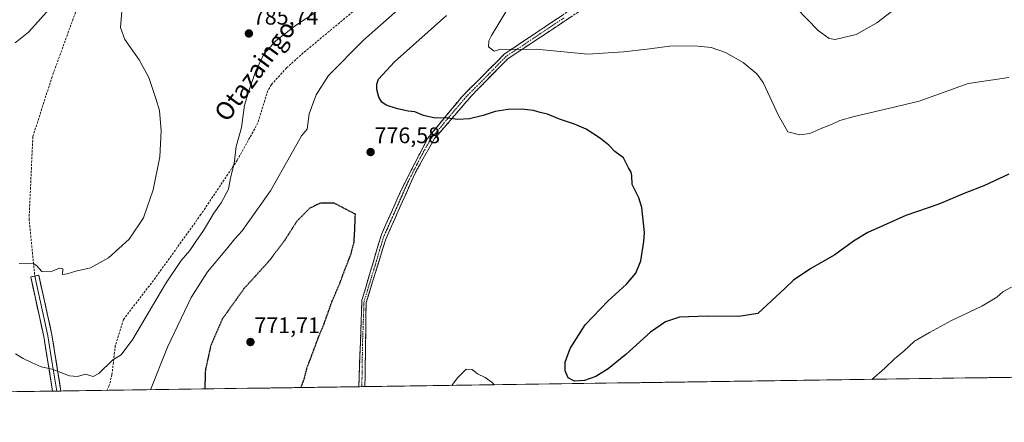
# Model space of a CAD drawing. Units: metres. Extents: x 596791 to 600221, y 4759190 to 4761552.
# Drawn here: x 598996 to 599435, y 4759207 to 4759386 of the extents above; entities that cross this region are included whole.
import ezdxf
from ezdxf.enums import TextEntityAlignment as Align

# ---------------------------------------------------------------- set-up
doc = ezdxf.new("R2010")
doc.units = ezdxf.units.M
doc.header["$MEASUREMENT"] = 0
for name, pattern in [('TRAZO_Y_PUNTO', [1, 0.5, -0.25, 0, -0.25]), ('TRAZOS2', [0.375, 0.25, -0.125]), ('TRAZOSX2', [1.5, 1, -0.5])]:
    doc.linetypes.add(name, pattern=pattern)
for name, color, linetype, lineweight in [('Arbolado forestal CxS', 92, 'Continuous', 0), ('Camino', 19, 'TRAZOSX2', 0), ('Camino Cxs', 19, 'Continuous', 0), ('Camino eje', 19, 'TRAZO_Y_PUNTO', 0), ('Carátula', 7, 'Continuous', 5), ('Curva de nivel maestra', 36, 'Continuous', 30), ('Curva de nivel maestra depresión', 36, 'TRAZOS2', 30), ('Curva de nivel normal', 36, 'Continuous', 0), ('Entidad de ámbito territorial CxS', 92, 'Continuous', 0), ('Layer 0', 7, 'Continuous', 0), ('Municipio CxS', 142, 'Continuous', 0), ('Punto de cota en terreno', 7, 'Continuous', 0), ('Rótulo de punto de cota en terreno', 19, 'Continuous', 0), ('Senda', 19, 'TRAZOSX2', 0), ('Texto cartográfico', 19, 'Continuous', 0)]:
    doc.layers.add(name, color=color, linetype=linetype, lineweight=lineweight)
doc.styles.add('Arial', font='txt', dxfattribs={"height": 0.2})

# ---------------------------------------------------------------- blocks, each defined once
blk = doc.blocks.new('*U161')
at = {"layer": 'Municipio CxS', "color": 142, "linetype": 'Continuous', "lineweight": 0}
blk.add_polyline3d([(599437.0809, 4759227.2959, 783.491), (599432.0888, 4759227.224, 783.2542), (599427.0966, 4759227.1522, 783.0091), (599422.1044, 4759227.0804, 782.684), (599417.1123, 4759227.0086, 782.4198), (599412.1201, 4759226.9368, 782.1482), (599407.128, 4759226.865, 781.8104), (599402.1358, 4759226.7932, 781.4869), (599397.1436, 4759226.7214, 781.167), (599392.1515, 4759226.6496, 780.9018), (599387.1593, 4759226.5778, 780.611), (599382.1672, 4759226.5059, 780.3863), (599377.175, 4759226.4341, 780.0936), (599372.1828, 4759226.3623, 779.8323), (599367.1907, 4759226.2905, 779.4902), (599362.1985, 4759226.2187, 779.2124), (599357.2064, 4759226.1469, 778.84), (599352.2142, 4759226.0751, 778.5052), (599347.222, 4759226.0033, 778.1482), (599342.2299, 4759225.9315, 777.8474), (599337.2377, 4759225.8597, 777.5723), (599332.2456, 4759225.7878, 777.2294), (599327.2534, 4759225.716, 776.9918), (599322.2612, 4759225.6442, 776.8201), (599317.2691, 4759225.5724, 776.7659), (599312.2769, 4759225.5006, 776.722), (599307.2848, 4759225.4288, 776.8763), (599302.2926, 4759225.357, 777.0373), (599297.3004, 4759225.2852, 777.1146), (599292.3083, 4759225.2134, 777.1374), (599287.3161, 4759225.1416, 777.1058), (599282.324, 4759225.0697, 776.9908), (599277.3318, 4759224.9979, 776.8336), (599272.3397, 4759224.9261, 776.6582), (599267.3475, 4759224.8543, 776.2931), (599262.3553, 4759224.7825, 775.975), (599257.3632, 4759224.7107, 775.5449), (599252.371, 4759224.6389, 775.1241), (599247.3789, 4759224.5671, 774.9374), (599242.3867, 4759224.4953, 774.9004), (599237.3945, 4759224.4235, 775.4634), (599232.4024, 4759224.3516, 776.2976), (599227.4102, 4759224.2798, 777.4332), (599222.4181, 4759224.208, 778.4246), (599217.4259, 4759224.1362, 779.1079), (599212.4337, 4759224.0644, 779.6298), (599207.4416, 4759223.9926, 779.9841), (599202.4494, 4759223.9208, 780.1181), (599197.4573, 4759223.849, 780.1515), (599192.4651, 4759223.7772, 780.1285), (599187.4729, 4759223.7054, 779.9299), (599182.4808, 4759223.6335, 779.8098), (599177.4886, 4759223.5617, 779.7416), (599172.4965, 4759223.4899, 779.5055), (599167.5043, 4759223.4181, 779.2287), (599162.5121, 4759223.3463, 778.9386), (599157.52, 4759223.2745, 778.5576), (599152.5278, 4759223.2027, 778.1544), (599147.5357, 4759223.1309, 777.6757), (599142.5435, 4759223.0591, 777.1819), (599137.5513, 4759222.9873, 776.6963), (599132.5592, 4759222.9154, 776.261), (599127.567, 4759222.8436, 775.6955), (599122.5749, 4759222.7718, 775.0359), (599117.5827, 4759222.7, 774.494), (599112.5905, 4759222.6282, 774.0333), (599107.5984, 4759222.5564, 773.5181), (599102.6062, 4759222.4846, 773.1767), (599097.6141, 4759222.4128, 773.0575), (599092.6219, 4759222.341, 773.122), (599087.6297, 4759222.2692, 773.5692), (599082.6376, 4759222.1974, 774.2218), (599077.6454, 4759222.1255, 775.0186), (599072.6533, 4759222.0537, 775.8968), (599067.6611, 4759221.9819, 776.9793), (599062.6689, 4759221.9101, 778.1584), (599057.6768, 4759221.8383, 779.24), (599052.6846, 4759221.7665, 780.2691), (599047.6925, 4759221.6947, 781.6337), (599042.7003, 4759221.6229, 782.6492), (599037.7081, 4759221.5511, 783.2266), (599032.716, 4759221.4793, 783.8649), (599027.7238, 4759221.4074, 784.0905), (599022.7317, 4759221.3356, 784.1485), (599017.7395, 4759221.2638, 784.1196), (599012.7473, 4759221.192, 783.8264), (599007.7552, 4759221.1202, 783.7717), (599002.763, 4759221.0484, 783.3988), (598997.7709, 4759220.9766, 783.037), (598992.7787, 4759220.9048, 782.5749)], dxfattribs=at)
blk = doc.blocks.new('*U162')
at = {"layer": 'Entidad de ámbito territorial CxS', "color": 92, "linetype": 'Continuous', "lineweight": 0}
blk.add_polyline3d([(599437.0809, 4759227.2959, 783.491), (599432.0888, 4759227.224, 783.2542), (599427.0966, 4759227.1522, 783.0091), (599422.1044, 4759227.0804, 782.684), (599417.1123, 4759227.0086, 782.4198), (599412.1201, 4759226.9368, 782.1482), (599407.128, 4759226.865, 781.8104), (599402.1358, 4759226.7932, 781.4869), (599397.1436, 4759226.7214, 781.167), (599392.1515, 4759226.6496, 780.9018), (599387.1593, 4759226.5778, 780.611), (599382.1672, 4759226.5059, 780.3863), (599377.175, 4759226.4341, 780.0936), (599372.1828, 4759226.3623, 779.8323), (599367.1907, 4759226.2905, 779.4902), (599362.1985, 4759226.2187, 779.2124), (599357.2064, 4759226.1469, 778.84), (599352.2142, 4759226.0751, 778.5052), (599347.222, 4759226.0033, 778.1482), (599342.2299, 4759225.9315, 777.8474), (599337.2377, 4759225.8597, 777.5723), (599332.2456, 4759225.7878, 777.2294), (599327.2534, 4759225.716, 776.9918), (599322.2612, 4759225.6442, 776.8201), (599317.2691, 4759225.5724, 776.7659), (599312.2769, 4759225.5006, 776.722), (599307.2848, 4759225.4288, 776.8763), (599302.2926, 4759225.357, 777.0373), (599297.3004, 4759225.2852, 777.1146), (599292.3083, 4759225.2134, 777.1374), (599287.3161, 4759225.1416, 777.1058), (599282.324, 4759225.0697, 776.9908), (599277.3318, 4759224.9979, 776.8336), (599272.3397, 4759224.9261, 776.6582), (599267.3475, 4759224.8543, 776.2931), (599262.3553, 4759224.7825, 775.975), (599257.3632, 4759224.7107, 775.5449), (599252.371, 4759224.6389, 775.1241), (599247.3789, 4759224.5671, 774.9374), (599242.3867, 4759224.4953, 774.9004), (599237.3945, 4759224.4235, 775.4634), (599232.4024, 4759224.3516, 776.2976), (599227.4102, 4759224.2798, 777.4332), (599222.4181, 4759224.208, 778.4246), (599217.4259, 4759224.1362, 779.1079), (599212.4337, 4759224.0644, 779.6298), (599207.4416, 4759223.9926, 779.9841), (599202.4494, 4759223.9208, 780.1181), (599197.4573, 4759223.849, 780.1515), (599192.4651, 4759223.7772, 780.1285), (599187.4729, 4759223.7054, 779.9299), (599182.4808, 4759223.6335, 779.8098), (599177.4886, 4759223.5617, 779.7416), (599172.4965, 4759223.4899, 779.5055), (599167.5043, 4759223.4181, 779.2287), (599162.5121, 4759223.3463, 778.9386), (599157.52, 4759223.2745, 778.5576), (599152.5278, 4759223.2027, 778.1544), (599147.5357, 4759223.1309, 777.6757), (599142.5435, 4759223.0591, 777.1819), (599137.5513, 4759222.9873, 776.6963), (599132.5592, 4759222.9154, 776.261), (599127.567, 4759222.8436, 775.6955), (599122.5749, 4759222.7718, 775.0359), (599117.5827, 4759222.7, 774.494), (599112.5905, 4759222.6282, 774.0333), (599107.5984, 4759222.5564, 773.5181), (599102.6062, 4759222.4846, 773.1767), (599097.6141, 4759222.4128, 773.0575), (599092.6219, 4759222.341, 773.122), (599087.6297, 4759222.2692, 773.5692), (599082.6376, 4759222.1974, 774.2218), (599077.6454, 4759222.1255, 775.0186), (599072.6533, 4759222.0537, 775.8968), (599067.6611, 4759221.9819, 776.9793), (599062.6689, 4759221.9101, 778.1584), (599057.6768, 4759221.8383, 779.24), (599052.6846, 4759221.7665, 780.2691), (599047.6925, 4759221.6947, 781.6337), (599042.7003, 4759221.6229, 782.6492), (599037.7081, 4759221.5511, 783.2266), (599032.716, 4759221.4793, 783.8649), (599027.7238, 4759221.4074, 784.0905), (599022.7317, 4759221.3356, 784.1485), (599017.7395, 4759221.2638, 784.1196), (599012.7473, 4759221.192, 783.8264), (599007.7552, 4759221.1202, 783.7717), (599002.763, 4759221.0484, 783.3988), (598997.7709, 4759220.9766, 783.037), (598992.7787, 4759220.9048, 782.5749)], dxfattribs=at)
blk = doc.blocks.new('*U187')
at = {"layer": 'Curva de nivel normal', "color": 36, "linetype": 'Continuous', "lineweight": 0}
for points in [[(599437.75, 4759267.37, 780), (599433.8, 4759265.36, 780), (599431.16, 4759262.98, 780), (599424.53, 4759258.99, 780), (599411.02, 4759252.55, 780), (599401.24, 4759247.19, 780), (599394.6, 4759243.32, 780), (599389.76, 4759238.87, 780), (599385.66, 4759235.46, 780), (599381.39, 4759231.32, 780), (599375.51, 4759226.41, 780)], [(599207.41, 4759223.99, 780), (599206.51, 4759224.98, 780), (599203.53, 4759227.3, 780), (599200.03, 4759228.82, 780), (599197.7, 4759230.77, 780), (599195.03, 4759230.86, 780), (599191.08, 4759227.1, 780), (599188.63, 4759223.72, 780)]]:
    blk.add_polyline3d(points, dxfattribs=at)
blk = doc.blocks.new('*U193')
at = {"layer": 'Curva de nivel normal', "color": 36, "linetype": 'Continuous', "lineweight": 0}
blk.add_polyline3d([(599054.46, 4759221.79, 780), (599062.01, 4759240.75, 780), (599072.63, 4759262.77, 780), (599079.93, 4759274.28, 780), (599088.26, 4759284.3, 780), (599092.03, 4759288.97, 780), (599095.33, 4759292.4, 780), (599107.94, 4759310.22, 780), (599117.03, 4759326.24, 780), (599121.67, 4759334.78, 780), (599124.22, 4759337.65, 780), (599125.15, 4759344.44, 780), (599128.22, 4759352.98, 780), (599133.76, 4759361.58, 780), (599149.37, 4759377.24, 780), (599168.37, 4759394.05, 780)], dxfattribs=at)
blk = doc.blocks.new('*U194')
at = {"layer": 'Curva de nivel normal', "color": 36, "linetype": 'Continuous', "lineweight": 0}
blk.add_polyline3d([(599390.54, 4759394.78, 765), (599377.86, 4759384.98, 765), (599368.6, 4759379.78, 765), (599359.21, 4759377.6, 765), (599356.6, 4759378.08, 765), (599351.74, 4759381.53, 765), (599341.88, 4759391.65, 765)], dxfattribs=at)
blk = doc.blocks.new('*U200')
at = {"layer": 'Curva de nivel maestra', "color": 36, "linetype": 'Continuous', "lineweight": 30}
blk.add_polyline3d([(599436.47, 4759317.63, 775), (599425.38, 4759312.5, 775), (599416.98, 4759309.18, 775), (599405.4, 4759304.35, 775), (599390.7, 4759299.31, 775), (599380.8, 4759294.79, 775), (599373.82, 4759291.7, 775), (599367.37, 4759287.84, 775), (599359.03, 4759281.77, 775), (599348.37, 4759275.72, 775), (599340.7, 4759270.48, 775), (599337.03, 4759266.97, 775), (599324.86, 4759255.65, 775), (599316.43, 4759254.38, 775), (599302.49, 4759254.55, 775), (599289.9, 4759253.99, 775), (599283.68, 4759251.98, 775), (599277.11, 4759247.32, 775), (599266.01, 4759237.44, 775), (599258.2, 4759231.01, 775), (599252.66, 4759227.62, 775), (599247.7, 4759225.85, 775), (599243.17, 4759225.65, 775), (599240.39, 4759227.09, 775), (599239.03, 4759230.12, 775), (599239.12, 4759233.99, 775), (599241.29, 4759240.13, 775), (599247.96, 4759250.64, 775), (599258.16, 4759261.38, 775), (599266.4, 4759268.69, 775), (599270.56, 4759273.64, 775), (599272.68, 4759279.14, 775), (599274.09, 4759287.74, 775), (599274.39, 4759291.65, 775), (599273.18, 4759302.89, 775), (599271.89, 4759307.17, 775), (599268.82, 4759313.11, 775), (599268.73, 4759317.14, 775), (599268.49, 4759318.61, 775), (599267.3, 4759320.44, 775), (599265.04, 4759324.86, 775), (599261.2, 4759327.78, 775), (599258.52, 4759330.54, 775), (599254.86, 4759333.55, 775), (599248.4, 4759337.62, 775), (599243.25, 4759339.95, 775), (599236.52, 4759342.14, 775), (599231.23, 4759344.4, 775), (599227.9, 4759345.13, 775), (599225.03, 4759346.03, 775), (599219.7, 4759346.57, 775), (599213.71, 4759346.5, 775), (599207.96, 4759345.53, 775), (599202.63, 4759343.72, 775), (599196.47, 4759342.22, 775), (599191.32, 4759342.01, 775), (599185.61, 4759342.67, 775), (599181.26, 4759342.59, 775), (599176.06, 4759343.78, 775), (599172.16, 4759345.43, 775), (599169.21, 4759345.76, 775), (599164.44, 4759346.71, 775), (599159.46, 4759348.41, 775), (599157.41, 4759349.62, 775), (599156.16, 4759351.94, 775), (599155.27, 4759355.32, 775), (599155.24, 4759357.65, 775), (599156.04, 4759359.98, 775), (599163.17, 4759367.56, 775), (599186.2, 4759388.31, 775)], dxfattribs=at)
blk = doc.blocks.new('5PATER')
at = {"layer": 'Carátula', "linetype": 'Continuous', "lineweight": 5}
h = blk.add_hatch(color=250, dxfattribs=at)
edge = h.paths.add_edge_path()
edge.add_ellipse((0, 0.01), major_axis=(-1.33, -1.34), ratio=0.999422, start_angle=0, end_angle=360)

msp = doc.modelspace()

# ---------------------------------------------------------------- linework, layer by layer
at = {"layer": 'Arbolado forestal CxS', "color": 92, "linetype": 'Continuous', "lineweight": 0}
for points in [[(600012.74, 4760002.49, 647.6), (600028.76, 4759976.28, 653.24), (600066.62, 4759960.26, 659.37), (600116.13, 4759952.98, 665.77), (600168.55, 4759963.17, 676.04), (600202.05, 4759971.91, 680.23), (600210.11, 4759971.39, 680.62), (600220.85, 4759238.57, 743.44), (598047.18, 4759207.3, 764.12)], [(600220.85, 4759238.57, 743.44), (598047.18, 4759207.3, 764.12)]]:
    msp.add_polyline3d(points, dxfattribs=at)
at = {"layer": 'Camino', "color": 19, "linetype": 'TRAZOSX2', "lineweight": 0}
for points in [[(599147.24, 4759223.13), (599147.24, 4759223.13), (599148.6, 4759261.58), (599157.29, 4759290.9), (599166.49, 4759311.39), (599177.89, 4759333.65), (599193.09, 4759352.11), (599212.08, 4759371.12), (599237.69, 4759388.27), (599240.18, 4759389.93), (599261.89, 4759400.79), (599283.72, 4759408.22), (599289.02, 4759410.02), (599306.39, 4759423.6), (599309.53, 4759432.03), (599315.07, 4759446.95), (599317.7, 4759465.76), (599318.78, 4759465.67)], [(599318.78, 4759465.67), (599319.84, 4759465.57), (599317.04, 4759446.01), (599308.25, 4759421.73), (599289.47, 4759407.51), (599286.72, 4759406.6), (599268.73, 4759400.66), (599260.46, 4759397.67), (599244.81, 4759389.75), (599239.48, 4759386.2), (599230.1, 4759379.94), (599213.56, 4759369.03), (599197.24, 4759352.37), (599186.16, 4759339.52), (599180.88, 4759333.54), (599172.1, 4759317.77), (599159.08, 4759288.38), (599150.48, 4759260.47), (599149.94, 4759223.17), (599149.94, 4759223.17)], [(599148.59, 4759223.15), (599147.24, 4759223.13)], [(599149.94, 4759223.17), (599148.59, 4759223.15)]]:
    msp.add_lwpolyline(points, dxfattribs=at)
at = {"layer": 'Camino Cxs', "color": 19, "linetype": 'Continuous', "lineweight": 0}
msp.add_polyline3d([(599242.15, 4759387.98, 766.28), (599239.48, 4759386.2, 766.69), (599236.35, 4759384.11, 767.21), (599233.23, 4759382.03, 767.86), (599230.1, 4759379.94, 768.43), (599225.97, 4759377.21, 769.17), (599221.83, 4759374.49, 769.84), (599217.7, 4759371.76, 770.21), (599213.56, 4759369.03, 770.49), (599210.3, 4759365.7, 771.2), (599207.03, 4759362.37, 771.79), (599203.77, 4759359.03, 772.3), (599200.5, 4759355.7, 772.87), (599197.24, 4759352.37, 773.52), (599194.47, 4759349.16, 774.11), (599191.7, 4759345.95, 774.55), (599188.93, 4759342.73, 774.93), (599186.16, 4759339.52, 775.24), (599183.52, 4759336.53, 775.42), (599180.88, 4759333.54, 775.51), (599178.69, 4759329.6, 775.66), (599176.49, 4759325.66, 775.84), (599174.3, 4759321.71, 776.09), (599172.1, 4759317.77, 776.18), (599170.24, 4759313.57, 776.52), (599168.38, 4759309.37, 776.66), (599166.52, 4759305.17, 776.78), (599164.66, 4759300.98, 776.7), (599162.8, 4759296.78, 776.6), (599160.94, 4759292.58, 776.48), (599159.08, 4759288.38, 776.37), (599157.65, 4759283.73, 776.27), (599156.21, 4759279.08, 776.3), (599154.78, 4759274.43, 776.45), (599153.35, 4759269.77, 776.52), (599151.91, 4759265.12, 776.55), (599150.48, 4759260.47, 776.63), (599150.41, 4759255.81, 776.83), (599150.35, 4759251.15, 777.04), (599150.28, 4759246.48, 777.16), (599150.21, 4759241.82, 777.26), (599150.14, 4759237.16, 777.55), (599150.08, 4759232.5, 777.66), (599150.01, 4759227.83, 777.72), (599149.94, 4759223.17, 777.92), (599149.94, 4759223.17, 777.92), (599149.94, 4759223.17, 777.92), (599147.24, 4759223.13, 777.65), (599147.24, 4759223.13, 777.65), (599147.41, 4759227.94, 777.4), (599147.58, 4759232.74, 777.4), (599147.75, 4759237.55, 777.37), (599147.92, 4759242.36, 777.08), (599148.09, 4759247.16, 776.9), (599148.26, 4759251.97, 776.76), (599148.43, 4759256.77, 776.59), (599148.6, 4759261.58, 776.38), (599149.84, 4759265.77, 776.32), (599151.08, 4759269.96, 776.31), (599152.32, 4759274.15, 776.27), (599153.57, 4759278.33, 776.18), (599154.81, 4759282.52, 776.12), (599156.05, 4759286.71, 776.17), (599157.29, 4759290.9, 776.26), (599159.13, 4759295, 776.4), (599160.97, 4759299.1, 776.54), (599162.81, 4759303.19, 776.61), (599164.65, 4759307.29, 776.61), (599166.49, 4759311.39, 776.65), (599168.39, 4759315.1, 776.44), (599170.29, 4759318.81, 776.1), (599172.19, 4759322.52, 775.97), (599174.09, 4759326.23, 775.82), (599175.99, 4759329.94, 775.6), (599177.89, 4759333.65, 775.49), (599180.93, 4759337.34, 775.33), (599183.97, 4759341.03, 775.09), (599187.01, 4759344.73, 774.75), (599190.05, 4759348.42, 774.3), (599193.09, 4759352.11, 773.68), (599196.26, 4759355.28, 773.04), (599199.42, 4759358.45, 772.41), (599202.59, 4759361.62, 771.9), (599205.75, 4759364.78, 771.33), (599208.92, 4759367.95, 770.68), (599212.08, 4759371.12, 770.22), (599215.74, 4759373.57, 769.88), (599219.4, 4759376.02, 769.55), (599223.06, 4759378.47, 768.99), (599226.71, 4759380.92, 768.46), (599230.37, 4759383.37, 767.86), (599234.03, 4759385.82, 767.12), (599237.69, 4759388.27, 766.44)], dxfattribs=at)
at = {"layer": 'Camino eje', "color": 19, "linetype": 'TRAZO_Y_PUNTO', "lineweight": 0}
msp.add_lwpolyline([(599238.59, 4759387.24), (599233.9, 4759384.11), (599221.09, 4759375.53), (599212.82, 4759370.08), (599204.66, 4759361.75), (599195.17, 4759352.24), (599189.63, 4759345.82), (599182.03, 4759336.59), (599179.39, 4759333.6), (599175, 4759325.71), (599169.3, 4759314.58), (599162.79, 4759299.89), (599158.19, 4759289.64), (599153.84, 4759274.98), (599149.54, 4759261.03), (599148.86, 4759241.8), (599148.59, 4759223.15), (599148.59, 4759223.15)], dxfattribs=at)
at = {"layer": 'Curva de nivel maestra depresión', "color": 36, "linetype": 'TRAZOS2', "lineweight": 30}
msp.add_polyline3d([(599121.47, 4759222.76, 775), (599122.9, 4759226.52, 775), (599124.27, 4759231.85, 775), (599126.13, 4759236.6, 775), (599128.93, 4759244.22, 775), (599131.8, 4759251.21, 775), (599135.64, 4759261.98, 775), (599138.49, 4759268.32, 775), (599141.07, 4759275.35, 775), (599143.65, 4759281.79, 775), (599145.09, 4759287.33, 775), (599145.38, 4759291.91, 775), (599145.7, 4759299.88, 775), (599136.37, 4759304.71, 775), (599130.03, 4759304.77, 775), (599125.37, 4759302.51, 775), (599119.7, 4759296.79, 775), (599113.78, 4759287.57, 775), (599107.03, 4759278.76, 775), (599096.12, 4759266.75, 775), (599086.56, 4759253.38, 775), (599081.3, 4759241.34, 775), (599078.93, 4759230.56, 775), (599078.66, 4759222.14, 775)], dxfattribs=at)
at = {"layer": 'Curva de nivel normal', "color": 36, "linetype": 'Continuous', "lineweight": 0}
for points in [[(598994.22, 4759376.04, 795), (599000.24, 4759380.87, 795), (599008.35, 4759389.9, 795)], [(598994.35, 4759237.75, 785), (598997.76, 4759235.62, 785), (599001.89, 4759233.8, 785), (599005.78, 4759231.9, 785), (599010.8, 4759230.96, 785), (599018.39, 4759227.96, 785), (599022.03, 4759227.68, 785), (599025.64, 4759228.67, 785), (599028.92, 4759227.71, 785), (599031.56, 4759229.07, 785), (599037.72, 4759235.12, 785), (599041.51, 4759237.24, 785), (599046.7, 4759244.35, 785), (599061.12, 4759268.85, 785), (599068.1, 4759279.32, 785), (599072.04, 4759283.65, 785), (599074.66, 4759287.65, 785), (599078.08, 4759292.65, 785), (599082.73, 4759300.39, 785), (599085.99, 4759304.96, 785), (599089.16, 4759311.06, 785), (599090.1, 4759316.08, 785), (599091.79, 4759322.42, 785), (599092.7, 4759330, 785), (599095.07, 4759338.38, 785), (599096.38, 4759348.32, 785), (599098.31, 4759354.65, 785), (599101.29, 4759363.32, 785), (599104.89, 4759370.98, 785), (599110.22, 4759376.92, 785), (599119.5, 4759384.14, 785), (599128.15, 4759389.65, 785)], [(598996.02, 4759277.96, 790), (598999.44, 4759277.74, 790), (599002.19, 4759278.14, 790), (599003.78, 4759277.07, 790), (599006.07, 4759274.35, 790), (599010.01, 4759274.3, 790), (599013.97, 4759275.92, 790), (599015.42, 4759275.54, 790), (599015.28, 4759273.06, 790), (599017.36, 4759273.31, 790), (599021.21, 4759274.47, 790), (599027.81, 4759276.03, 790), (599035.87, 4759280.48, 790), (599044.99, 4759288.75, 790), (599051.38, 4759298.18, 790), (599055.67, 4759310.65, 790), (599058.62, 4759325.32, 790), (599059.21, 4759336.98, 790), (599058.51, 4759345.98, 790), (599056.91, 4759351.32, 790), (599053.78, 4759360.68, 790), (599049.51, 4759368.56, 790), (599043.01, 4759377.57, 790), (599041.11, 4759382.88, 790), (599041.86, 4759391.98, 790)], [(599436.48, 4759360.71, 770), (599418.4, 4759357.93, 770), (599396.7, 4759350.18, 770), (599383.55, 4759346.96, 770), (599367.72, 4759343.39, 770), (599361.32, 4759341.49, 770), (599357.64, 4759339.74, 770), (599353.37, 4759338.16, 770), (599348.03, 4759335.81, 770), (599343.35, 4759335.1, 770), (599338.14, 4759336.47, 770), (599334.03, 4759343.73, 770), (599327.26, 4759358.43, 770), (599324.36, 4759362.26, 770), (599318.33, 4759367.37, 770), (599310.44, 4759371.73, 770), (599304.12, 4759373.94, 770), (599296.66, 4759374.77, 770), (599285.51, 4759374.57, 770), (599275.57, 4759373.26, 770), (599265.03, 4759372.1, 770), (599249.14, 4759371.02, 770), (599226.14, 4759373.3, 770), (599215.82, 4759373.15, 770), (599210.42, 4759373.22, 770), (599207.46, 4759372.4, 770), (599204.94, 4759374.35, 770), (599205.13, 4759377, 770), (599206.28, 4759379.29, 770), (599212.63, 4759389.91, 770)]]:
    msp.add_polyline3d(points, dxfattribs=at)
at = {"layer": 'Layer 0', "linetype": 'Continuous', "lineweight": 0}
for points in [[(599002.99, 4759272.35), (599001.19, 4759271.95), (599007.01, 4759245.48), (599010.93, 4759221.17), (599010.93, 4759221.17)], [(599014.65, 4759221.22), (599010.62, 4759246.17), (599004.78, 4759272.74), (599002.99, 4759272.35)], [(599002.99, 4759272.35), (599008.82, 4759245.83), (599010.78, 4759233.67), (599012.79, 4759221.2), (599012.79, 4759221.19)], [(599012.79, 4759221.19), (599010.93, 4759221.17)], [(599014.65, 4759221.22), (599012.79, 4759221.19)]]:
    msp.add_lwpolyline(points, dxfattribs=at)
msp.add_polyline3d([(599014.65, 4759221.22, 783.97), (599010.93, 4759221.17, 783.74), (599010.93, 4759221.17, 783.74), (599010.15, 4759226.03, 784.29), (599009.36, 4759230.89, 784.81), (599008.58, 4759235.76, 785.37), (599007.79, 4759240.62, 785.95), (599007.01, 4759245.48, 786.46), (599006.04, 4759249.89, 786.87), (599005.07, 4759254.3, 787.34), (599004.1, 4759258.72, 787.93), (599003.13, 4759263.13, 788.54), (599002.16, 4759267.54, 789.01), (599001.19, 4759271.95, 789.36), (599004.78, 4759272.74, 789.68), (599005.75, 4759268.31, 789.12), (599006.73, 4759263.88, 788.52), (599007.7, 4759259.46, 788.03), (599008.67, 4759255.03, 787.62), (599009.65, 4759250.6, 787.25), (599010.62, 4759246.17, 786.75), (599011.29, 4759242.01, 786.19), (599011.96, 4759237.85, 785.78), (599012.64, 4759233.7, 785.17), (599013.31, 4759229.54, 784.76), (599013.98, 4759225.38, 784.41), (599014.65, 4759221.22, 783.97)], close=True, dxfattribs=at)
at = {"layer": 'Senda', "color": 19, "linetype": 'TRAZOSX2', "lineweight": 0}
for points in [[(599084.19, 4759981.55), (599089.09, 4759930.56), (599092.06, 4759896.89), (599127.5, 4759851.61), (599127.5, 4759786.65), (599125.87, 4759739.6), (599119.45, 4759702.19), (599116.22, 4759674.1), (599113.71, 4759638.99), (599102.49, 4759607.35), (599101.43, 4759556.55), (599084.48, 4759530.75), (599062.98, 4759488.09), (599041.81, 4759459.98), (599036.19, 4759444.43), (599033.55, 4759423.27), (599026.27, 4759403.75), (599010.73, 4759361.09), (599002.13, 4759334.3), (599000.47, 4759297.92), (599002.99, 4759272.35)], [(599177.97, 4759417.68), (599122.5, 4759371.61), (599115.05, 4759364.96), (599108.31, 4759357.51), (599106.75, 4759354.86), (599102.33, 4759340.46), (599093.1, 4759323.87), (599076.95, 4759299.74), (599056.74, 4759271.63), (599042.45, 4759253.02), (599038.85, 4759241.43), (599037.36, 4759228.55), (599036.18, 4759223.67), (599035.09, 4759221.51)]]:
    msp.add_lwpolyline(points, dxfattribs=at)

# ---------------------------------------------------------------- block references
at = {"layer": 'Curva de nivel maestra', "color": 36, "linetype": 'Continuous', "lineweight": 30}
msp.add_blockref('*U200', (0, 0), dxfattribs=at)
at = {"layer": 'Curva de nivel normal', "color": 36, "linetype": 'Continuous', "lineweight": 0}
for name in ['*U194', '*U193', '*U187']:
    msp.add_blockref(name, (0, 0), dxfattribs=at)
at = {"layer": 'Entidad de ámbito territorial CxS', "color": 92, "linetype": 'Continuous', "lineweight": 0}
msp.add_blockref('*U162', (0, 0), dxfattribs=at)
at = {"layer": 'Municipio CxS', "color": 142, "linetype": 'Continuous', "lineweight": 0}
msp.add_blockref('*U161', (0, 0), dxfattribs=at)
at = {"layer": 'Punto de cota en terreno', "linetype": 'Continuous', "lineweight": 0}
for p in [(599098.3, 4759380.24, 785.74), (599152.48, 4759327.5, 776.58), (599099, 4759243, 771.71)]:
    msp.add_blockref('5PATER', p, dxfattribs=at)

# ---------------------------------------------------------------- texts
at = {"layer": 'Rótulo de punto de cota en terreno', "color": 19, "linetype": 'Continuous', "lineweight": 0, "style": 'Arial'}
for s, p in [('785,74', (599100.06, 4759382)), ('776,58', (599154.24, 4759329.26)), ('771,71', (599100.76, 4759244.76))]:
    msp.add_text(s, height=7, dxfattribs=at).set_placement(p, align=Align.BOTTOM_LEFT)
at = {"layer": 'Texto cartográfico', "color": 19, "linetype": 'Continuous', "lineweight": 0, "style": 'Arial'}
msp.add_text('Otazaingo', height=8, rotation=53.6137, dxfattribs=at).set_placement((599100.93, 4759363.71), align=Align.MIDDLE_CENTER)

doc.saveas('drawing.dxf')
